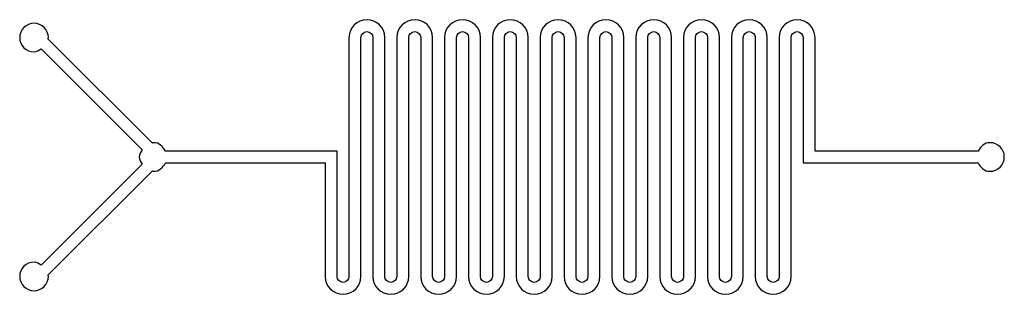
# Model space of a CAD drawing. Extents: x 171 to 405, y 451 to 516.
import ezdxf

# ---------------------------------------------------------------- set-up
doc = ezdxf.new("R2010")
doc.units = 0
doc.layers.add('Layer_1', color=7, linetype='CONTINUOUS')

msp = doc.modelspace()

# ---------------------------------------------------------------- linework, layer by layer
at = {"layer": 'Layer_1', "color": 7}
msp.add_lwpolyline([(253.836832, 515.752524)], close=True, dxfattribs=at)
for points in [[(202.945231, 486.443934), (178.158608, 511.229086)], [(249.584392, 511.503016), (249.584392, 454.807697)], [(252.41886, 454.804772), (252.41886, 511.500084)], [(255.254797, 511.500084), (255.254797, 454.804772)], [(258.089272, 454.807697), (258.089272, 511.503016)], [(260.923747, 511.503016), (260.923747, 454.807697)], [(263.758215, 454.804772), (263.758215, 511.500084)], [(266.59269, 511.500084), (266.59269, 454.804772)], [(269.427165, 454.807697), (269.427165, 511.503016)], [(272.261632, 511.503016), (272.261632, 454.807697)], [(275.096107, 454.804772), (275.096107, 511.500084)], [(277.932045, 511.500084), (277.932045, 454.804772)], [(280.76652, 454.807697), (280.76652, 511.503016)], [(283.600995, 511.503016), (283.600995, 454.807697)], [(286.435462, 454.804772), (286.435462, 511.500084)], [(289.269937, 511.500084), (289.269937, 454.804772)], [(292.104412, 454.807697), (292.104412, 511.503016)], [(294.938879, 511.503016), (294.938879, 454.807697)], [(297.773354, 454.804772), (297.773354, 511.500084)], [(300.607829, 511.500084), (300.607829, 454.804772)], [(303.443767, 454.807697), (303.443767, 511.503016)], [(306.278234, 511.503016), (306.278234, 454.807697)], [(309.112709, 454.804772), (309.112709, 511.500084)], [(311.947184, 511.500084), (311.947184, 454.804772)], [(314.781652, 454.807697), (314.781652, 511.503016)], [(317.616127, 511.503016), (317.616127, 454.807697)], [(320.450602, 454.804772), (320.450602, 511.500084)], [(323.285077, 511.500084), (323.285077, 454.804772)], [(326.121007, 454.807697), (326.121007, 511.503016)], [(328.955481, 511.503016), (328.955481, 454.807697)], [(331.789956, 454.804772), (331.789956, 511.500084)], [(334.624431, 511.500084), (334.624431, 454.804772)], [(337.458899, 454.807697), (337.458899, 511.503016)], [(340.293374, 511.503016), (340.293374, 454.807697)], [(343.127849, 454.804772), (343.127849, 511.500084)], [(345.962316, 511.500084), (345.962316, 454.804772)], [(348.796791, 454.807697), (348.796791, 511.503016)], [(351.632729, 511.503016), (351.632729, 454.807697)], [(354.467204, 454.804772), (354.467204, 511.500084)], [(357.301671, 511.500084), (357.301671, 481.735921), (360.136146, 481.735921), (398.825601, 481.735921)], [(398.824131, 484.570396), (360.136146, 484.570396), (360.136146, 511.503016)], [(176.575111, 508.804771), (200.519453, 484.860436)], [(246.749918, 454.807697), (246.749918, 484.570396), (243.915443, 484.570396), (206.030191, 484.570396)], [(200.519453, 481.447351), (176.575111, 457.503017)], [(206.028728, 481.735921), (243.915443, 481.735921), (243.915443, 454.804772)], [(178.158608, 455.077232), (202.945231, 479.863854)]]:
    msp.add_lwpolyline(points, dxfattribs=at)
for points in [[(174.868568, 514.901446), (172.989931, 514.901446), (171.467206, 513.378721), (171.467206, 511.500084)], [(178.269938, 511.500084), (178.269938, 513.378721), (176.747206, 514.901446), (174.868568, 514.901446)], [(253.836832, 515.752524), (251.489475, 515.752524), (249.585922, 513.849991), (249.584392, 511.503016)], [(258.089272, 511.503016), (258.087742, 513.849991), (256.184182, 515.752524), (253.836832, 515.752524)], [(265.174725, 515.752524), (262.827367, 515.752524), (260.925277, 513.849991), (260.923747, 511.503016)], [(269.427165, 511.503016), (269.425627, 513.849991), (267.522075, 515.752524), (265.174725, 515.752524)], [(276.51408, 515.752524), (274.166722, 515.752524), (272.26317, 513.849991), (272.261632, 511.503016)], [(280.76652, 511.503016), (280.764982, 513.849991), (278.86143, 515.752524), (276.51408, 515.752524)], [(287.851965, 515.752524), (285.504615, 515.752524), (283.602525, 513.849991), (283.600995, 511.503016)], [(292.104412, 511.503016), (292.102874, 513.849991), (290.199322, 515.752524), (287.851965, 515.752524)], [(299.191327, 515.752524), (296.843969, 515.752524), (294.940417, 513.849991), (294.938879, 511.503016)], [(303.443767, 511.503016), (303.442229, 513.849991), (301.538662, 515.752524), (299.191327, 515.752524)], [(310.529212, 515.752524), (308.181862, 515.752524), (306.279772, 513.849991), (306.278234, 511.503016)], [(314.781652, 511.503016), (314.780122, 513.849991), (312.876569, 515.752524), (310.529212, 515.752524)], [(321.868567, 515.752524), (319.521217, 515.752524), (317.617664, 513.849991), (317.616127, 511.503016)], [(326.121007, 511.503016), (326.119492, 513.849991), (324.215924, 515.752524), (321.868567, 515.752524)], [(333.206459, 515.752524), (330.859109, 515.752524), (328.957019, 513.849991), (328.955481, 511.503016)], [(337.458899, 511.503016), (337.457369, 513.849991), (335.553809, 515.752524), (333.206459, 515.752524)], [(344.545814, 515.752524), (342.198464, 515.752524), (340.294904, 513.849991), (340.293374, 511.503016)], [(348.796791, 511.503016), (348.795261, 513.849991), (346.893171, 515.752524), (344.545814, 515.752524)], [(355.883706, 515.752524), (353.536349, 515.752524), (351.634259, 513.849991), (351.632729, 511.503016)], [(360.136146, 511.503016), (360.134616, 513.849991), (358.231056, 515.752524), (355.883706, 515.752524)], [(252.41886, 511.500084), (252.41886, 512.282851), (253.054065, 512.916586), (253.836832, 512.916586)], [(253.836832, 512.916586), (254.6196, 512.916586), (255.254797, 512.282851), (255.254797, 511.500084)], [(263.758215, 511.500084), (263.758215, 512.282851), (264.391957, 512.916586), (265.174725, 512.916586)], [(265.174725, 512.916586), (265.957485, 512.916586), (266.59269, 512.282851), (266.59269, 511.500084)], [(275.096107, 511.500084), (275.096107, 512.282851), (275.731312, 512.916586), (276.51408, 512.916586)], [(276.51408, 512.916586), (277.29684, 512.916586), (277.932045, 512.282851), (277.932045, 511.500084)], [(286.435462, 511.500084), (286.435462, 512.282851), (287.069205, 512.916586), (287.851965, 512.916586)], [(287.851965, 512.916586), (288.634732, 512.916586), (289.269937, 512.282851), (289.269937, 511.500084)], [(297.773354, 511.500084), (297.773354, 512.282851), (298.408559, 512.916586), (299.191327, 512.916586)], [(299.191327, 512.916586), (299.974072, 512.916586), (300.607829, 512.282851), (300.607829, 511.500084)], [(309.112709, 511.500084), (309.112709, 512.282851), (309.746452, 512.916586), (310.529212, 512.916586)], [(310.529212, 512.916586), (311.311979, 512.916586), (311.947184, 512.282851), (311.947184, 511.500084)], [(320.450602, 511.500084), (320.450602, 512.282851), (321.085807, 512.916586), (321.868567, 512.916586)], [(321.868567, 512.916586), (322.651334, 512.916586), (323.285069, 512.282851), (323.285077, 511.500084)], [(331.789956, 511.500084), (331.789956, 512.282851), (332.423691, 512.916586), (333.206459, 512.916586)], [(333.206459, 512.916586), (333.989226, 512.916586), (334.624431, 512.282851), (334.624431, 511.500084)], [(343.127849, 511.500084), (343.127849, 512.282851), (343.763046, 512.916586), (344.545814, 512.916586)], [(344.545814, 512.916586), (345.328581, 512.916586), (345.962316, 512.282851), (345.962316, 511.500084)], [(354.467204, 511.500084), (354.467204, 512.282851), (355.100939, 512.916586), (355.883706, 512.916586)], [(355.883706, 512.916586), (356.666474, 512.916586), (357.301671, 512.282851), (357.301671, 511.500084)], [(171.467206, 511.500084), (171.467206, 509.621446), (172.989931, 508.098714), (174.868568, 508.098714)], [(178.158608, 511.229086), (178.168043, 511.332331), (178.269938, 511.394379), (178.269938, 511.500084)], [(174.868568, 508.098714), (175.534928, 508.098714), (176.050351, 508.473646), (176.575111, 508.804771)], [(203.214758, 486.555256), (203.109548, 486.555256), (203.048011, 486.453279), (202.945231, 486.443934)], [(206.030191, 484.570396), (205.468853, 485.676781), (204.540316, 486.555256), (203.214758, 486.555256)], [(401.639563, 486.555256), (400.314013, 486.555256), (399.385476, 485.676781), (398.824131, 484.570396)], [(405.040933, 483.153894), (405.040933, 485.032531), (403.518201, 486.555256), (401.639563, 486.555256)], [(200.519453, 484.860436), (200.188328, 484.335669), (199.813396, 483.820246), (199.813396, 483.153894)], [(199.813396, 483.153894), (199.813396, 482.487534), (200.188328, 481.972111), (200.519453, 481.447351)], [(203.214758, 479.752524), (204.539626, 479.752524), (205.467068, 480.630474), (206.028728, 481.735921)], [(398.825601, 481.735921), (399.387261, 480.630474), (400.314703, 479.752524), (401.639563, 479.752524)], [(401.639563, 479.752524), (403.518201, 479.752524), (405.040933, 481.275256), (405.040933, 483.153894)], [(202.945231, 479.863854), (203.048011, 479.854501), (203.109548, 479.752524), (203.214758, 479.752524)], [(174.868568, 458.209067), (172.989931, 458.209067), (171.467206, 456.686342), (171.467206, 454.807697)], [(176.575111, 457.503017), (176.050351, 457.834134), (175.534928, 458.209067), (174.868568, 458.209067)], [(171.467206, 454.807697), (171.467206, 452.929059), (172.989931, 451.404872), (174.868568, 451.404872)], [(174.868568, 451.404872), (176.747206, 451.404872), (178.269938, 452.929059), (178.269938, 454.807697)], [(178.269938, 454.807697), (178.269938, 454.912922), (178.167961, 454.974452), (178.158608, 455.077232)], [(243.915443, 454.804772), (243.91698, 452.457774), (245.820548, 450.555257), (248.167883, 450.555257)], [(248.167883, 453.389732), (247.385138, 453.389732), (246.749918, 454.024952), (246.749918, 454.807697)], [(249.584392, 454.807697), (249.584392, 454.024952), (248.95065, 453.389732), (248.167883, 453.389732)], [(248.167883, 450.555257), (250.51524, 450.555257), (252.41733, 452.457774), (252.41886, 454.804772)], [(255.254797, 454.804772), (255.256335, 452.457774), (257.158425, 450.555257), (259.505775, 450.555257)], [(259.505775, 453.389732), (258.723015, 453.389732), (258.089272, 454.024952), (258.089272, 454.807697)], [(260.923747, 454.807697), (260.923747, 454.024952), (260.288542, 453.389732), (259.505775, 453.389732)], [(259.505775, 450.555257), (261.853132, 450.555257), (263.756685, 452.457774), (263.758215, 454.804772)], [(266.59269, 454.804772), (266.594227, 452.457774), (268.49778, 450.555257), (270.84513, 450.555257)], [(270.84513, 453.389732), (270.06237, 453.389732), (269.427165, 454.024952), (269.427165, 454.807697)], [(272.261632, 454.807697), (272.26164, 454.024952), (271.627897, 453.389732), (270.84513, 453.389732)], [(270.84513, 450.555257), (273.192487, 450.555257), (275.094577, 452.457774), (275.096107, 454.804772)], [(277.932045, 454.804772), (277.933582, 452.457774), (279.835672, 450.555257), (282.183022, 450.555257)], [(282.183022, 453.389732), (281.400255, 453.389732), (280.76652, 454.024952), (280.76652, 454.807697)], [(283.600995, 454.807697), (283.600995, 454.024952), (282.96579, 453.389732), (282.183022, 453.389732)], [(282.183022, 450.555257), (284.530372, 450.555257), (286.433932, 452.457774), (286.435462, 454.804772)], [(289.269937, 454.804772), (289.271467, 452.457774), (291.175027, 450.555257), (293.522377, 450.555257)], [(293.522377, 453.389732), (292.739609, 453.389732), (292.104412, 454.024952), (292.104412, 454.807697)], [(294.938879, 454.807697), (294.938879, 454.024952), (294.305144, 453.389732), (293.522377, 453.389732)], [(293.522377, 450.555257), (295.869734, 450.555257), (297.771824, 452.457774), (297.773354, 454.804772)], [(300.607829, 454.804772), (300.609359, 452.457774), (302.512912, 450.555257), (304.860269, 450.555257)], [(304.860269, 453.389732), (304.077502, 453.389732), (303.443767, 454.024952), (303.443767, 454.807697)], [(306.278234, 454.807697), (306.278234, 454.024952), (305.643037, 453.389732), (304.860269, 453.389732)], [(304.860269, 450.555257), (307.207619, 450.555257), (309.111179, 452.457774), (309.112709, 454.804772)], [(311.947184, 454.804772), (311.948714, 452.457774), (313.852274, 450.555257), (316.199624, 450.555257)], [(316.199624, 453.389732), (315.416857, 453.389732), (314.781652, 454.024952), (314.781652, 454.807697)], [(317.616127, 454.807697), (317.616127, 454.024952), (316.982392, 453.389732), (316.199624, 453.389732)], [(316.199624, 450.555257), (318.546974, 450.555257), (320.449064, 452.457774), (320.450602, 454.804772)], [(323.285077, 454.804772), (323.286592, 452.457774), (325.190159, 450.555257), (327.537517, 450.555257)], [(327.537517, 453.389732), (326.754749, 453.389732), (326.121014, 454.024952), (326.121007, 454.807697)], [(328.955481, 454.807697), (328.955481, 454.024952), (328.320276, 453.389732), (327.537517, 453.389732)], [(327.537517, 450.555257), (329.884866, 450.555257), (331.788419, 452.457774), (331.789956, 454.804772)], [(334.624431, 454.804772), (334.625961, 452.457774), (336.529514, 450.555257), (338.876871, 450.555257)], [(338.876871, 453.389732), (338.094104, 453.389732), (337.458899, 454.024952), (337.458899, 454.807697)], [(340.293374, 454.807697), (340.293374, 454.024952), (339.659631, 453.389732), (338.876871, 453.389732)], [(338.876871, 450.555257), (341.224221, 450.555257), (343.126311, 452.457774), (343.127849, 454.804772)], [(345.962316, 454.804772), (345.963854, 452.457774), (347.867421, 450.555257), (350.214756, 450.555257)], [(350.214756, 453.389732), (349.432011, 453.389732), (348.796791, 454.024952), (348.796791, 454.807697)], [(351.632729, 454.807697), (351.632729, 454.024952), (350.997524, 453.389732), (350.214756, 453.389732)], [(350.214756, 450.555257), (352.562114, 450.555257), (354.465666, 452.457774), (354.467204, 454.804772)]]:
    msp.add_open_spline(points, degree=3, dxfattribs=at)

doc.saveas('drawing.dxf')
